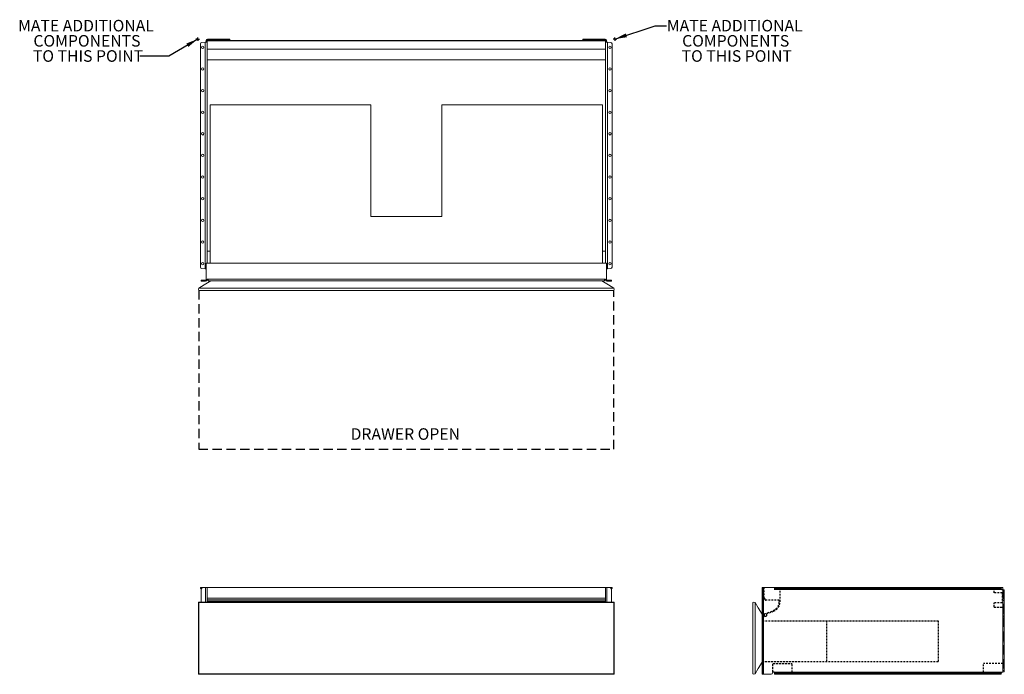
# Model space of a CAD drawing. Units: inches. Extents: x -15.5 to 69.8, y 0 to 56.7.
import ezdxf

# ---------------------------------------------------------------- set-up
doc = ezdxf.new("R2010")
doc.units = ezdxf.units.IN
doc.header["$LTSCALE"] = 16
doc.header["$MEASUREMENT"] = 0
doc.linetypes.add('HIDDEN', pattern=[0.075, 0.05, -0.025])
doc.linetypes.add('HIDDEN2', pattern=[0.015, 0.01, -0.005])
doc.layers.add('FORMAT', color=7, linetype='Continuous')
doc.styles.add('SLDTEXTSTYLE0', font='TXT', dxfattribs={"width": 0.75})
doc.dimstyles.new('SLDDIMSTYLE0', dxfattribs={"dimtxt": 0.18, "dimasz": 1.04, "dimexe": 0, "dimexo": 0.0625, "dimgap": 0, "dimtad": 0, "dimtih": 1, "dimtoh": 1, "dimdec": 0, "dimrnd": 1e-09, "dimzin": 0, "dimdsep": 46, "dimtxsty": 'Standard', "dimsah": 1, "dimcen": 0.09, "dimadec": 0, "dimazin": 0, "dimtfac": 1.04, "dimtdec": 0, "dimtofl": 0, "dimtmove": 0, "dimatfit": 3, "dimfxl": 1, "dimfrac": 2, "dimtolj": 1, "dimtzin": 0, "dimarcsym": 0})

# ---------------------------------------------------------------- blocks, each defined once
blk = doc.blocks.new('SW_NOTE_0')
at = {"layer": 'FORMAT', "color": 0, "char_height": 1, "attachment_point": 2, "style": 'SLDTEXTSTYLE0'}
for s, insert in [('MATE ADDITIONAL', (5.897, 0.511)), ('COMPONENTS', (5.981, -0.804)), ('TO THIS POINT', (6.072, -2.119))]:
    blk.add_mtext(s, dxfattribs=dict(at, insert=insert))
blk = doc.blocks.new('SW_NOTE_1')
at = {"layer": 'FORMAT', "color": 0, "char_height": 1, "attachment_point": 2, "style": 'SLDTEXTSTYLE0'}
for s, insert in [('MATE ADDITIONAL', (-4.661, 3.141)), ('COMPONENTS', (-4.578, 1.826)), ('TO THIS POINT', (-4.486, 0.511))]:
    blk.add_mtext(s, dxfattribs=dict(at, insert=insert))
blk = doc.blocks.new('3')
at = {"color": 7, "linetype": 'Continuous', "lineweight": 15}
for p, q in [((91.188, 24.295), (91.268, 24.295)), ((91.188, 24.17), (91.188, 24.295)), ((91.268, 24.17), (91.188, 24.17)), ((91.188, 16.92), (91.188, 24.17)), ((91.268, 24.295), (91.268, 24.17)), ((91.313, 24.295), (91.268, 24.295)), ((91.268, 16.92), (91.268, 24.17)), ((91.313, 16.795), (91.313, 24.295)), ((92.261, 24.295), (91.313, 24.295)), ((111.941, 24.125), (92.239, 24.125)), ((92.258, 24.212), (92.258, 24.289)), ((92.258, 24.16), (92.258, 24.212)), ((92.261, 24.215), (92.261, 24.295)), ((92.261, 24.295), (92.285, 24.295)), ((92.285, 24.215), (92.261, 24.215)), ((92.285, 24.215), (92.285, 24.295)), ((92.285, 24.295), (92.409, 24.295)), ((92.409, 24.215), (92.285, 24.215)), ((92.409, 24.295), (92.409, 24.215)), ((92.409, 24.295), (111.746, 24.295)), ((111.746, 24.215), (92.409, 24.215)), ((111.746, 24.215), (111.746, 24.295)), ((111.746, 24.295), (111.871, 24.295)), ((111.871, 24.215), (111.746, 24.215)), ((111.871, 24.295), (111.871, 24.215)), ((111.871, 24.295), (111.895, 24.295)), ((111.895, 24.215), (111.871, 24.215)), ((111.895, 24.295), (111.895, 24.215)), ((111.895, 24.295), (111.996, 24.295)), ((111.898, 24.212), (111.898, 24.185)), ((112.023, 24.095), (112.036, 24.095)), ((112.036, 24.095), (112.036, 16.995)), ((112.036, 24.095), (112.161, 24.095)), ((112.046, 24.245), (112.046, 24.095)), ((112.161, 24.095), (112.161, 16.995)), ((90.388, 16.821), (90.388, 23.019)), ((90.585, 23.019), (90.585, 16.821)), ((91.188, 16.92), (91.268, 16.92)), ((91.188, 16.795), (91.188, 16.92)), ((91.268, 16.795), (91.188, 16.795)), ((91.268, 16.92), (91.268, 16.795)), ((91.268, 16.795), (91.313, 16.795)), ((91.313, 16.795), (91.968, 16.795)), ((92.121, 16.96), (92.121, 16.974)), ((92.241, 16.96), (92.121, 16.96)), ((111.941, 16.965), (92.239, 16.965)), ((92.258, 16.878), (92.258, 16.93)), ((92.258, 16.878), (92.258, 16.801)), ((92.261, 16.795), (92.261, 16.875)), ((92.285, 16.875), (92.261, 16.875)), ((92.261, 16.795), (92.285, 16.795)), ((92.285, 16.795), (92.285, 16.875)), ((92.285, 16.875), (92.409, 16.875)), ((92.409, 16.795), (92.285, 16.795)), ((92.409, 16.875), (92.409, 16.795)), ((111.746, 16.875), (92.409, 16.875)), ((92.409, 16.795), (111.746, 16.795)), ((111.746, 16.795), (111.746, 16.875)), ((111.746, 16.875), (111.871, 16.875)), ((111.871, 16.795), (111.746, 16.795)), ((111.871, 16.875), (111.871, 16.795)), ((111.895, 16.875), (111.871, 16.875)), ((111.871, 16.795), (111.895, 16.795)), ((111.895, 16.875), (111.895, 16.795)), ((111.898, 16.905), (111.898, 16.878)), ((111.938, 16.96), (112.046, 16.96)), ((112.036, 16.995), (112.023, 16.995)), ((112.161, 16.995), (112.036, 16.995)), ((112.046, 16.96), (112.046, 16.995))]:
    blk.add_line(p, q, dxfattribs=at)
at = {"color": 7, "linetype": 'HIDDEN', "lineweight": 0}
for p, q in [((91.188, 24.17), (91.268, 24.17)), ((91.313, 16.795), (91.313, 24.295)), ((111.296, 24.125), (92.239, 24.125)), ((92.745, 24.269), (92.258, 24.269)), ((92.285, 24.295), (92.285, 24.215)), ((92.409, 24.215), (92.409, 24.295)), ((92.601, 24.295), (92.601, 24.215)), ((92.745, 24.269), (92.745, 24.295)), ((92.745, 24.125), (92.745, 24.269)), ((111.296, 24.125), (92.745, 24.125)), ((92.804, 24.215), (92.804, 24.295)), ((94.476, 24.295), (94.476, 24.215)), ((94.679, 24.215), (94.679, 24.295)), ((96.351, 24.295), (96.351, 24.215)), ((96.554, 24.215), (96.554, 24.295)), ((98.226, 24.295), (98.226, 24.215)), ((98.429, 24.215), (98.429, 24.295)), ((100.101, 24.295), (100.101, 24.215)), ((100.304, 24.215), (100.304, 24.295)), ((101.976, 24.295), (101.976, 24.215)), ((102.179, 24.215), (102.179, 24.295)), ((103.851, 24.295), (103.851, 24.215)), ((104.054, 24.215), (104.054, 24.295)), ((105.726, 24.295), (105.726, 24.215)), ((105.929, 24.215), (105.929, 24.295)), ((107.601, 24.295), (107.601, 24.215)), ((107.804, 24.215), (107.804, 24.295)), ((109.476, 24.295), (109.476, 24.215)), ((109.679, 24.215), (109.679, 24.295)), ((111.296, 24.295), (111.296, 24.125)), ((111.941, 24.125), (111.296, 24.125)), ((111.351, 24.295), (111.351, 24.215)), ((111.554, 24.215), (111.554, 24.295)), ((111.746, 24.295), (111.746, 24.215)), ((111.871, 24.215), (111.871, 24.295)), ((112.036, 16.995), (112.036, 24.095)), ((112.046, 24.095), (112.046, 22.618)), ((112.081, 24.095), (112.081, 16.995)), ((112.081, 23.97), (112.161, 23.97)), ((112.046, 23.613), (111.984, 23.613)), ((111.984, 23.232), (112.046, 23.232)), ((112.161, 23.673), (112.081, 23.673)), ((112.081, 23.173), (112.161, 23.173)), ((112.046, 22.618), (112.036, 22.618)), ((112.036, 22.618), (112.036, 17.71)), ((91.208, 21.963), (91.188, 21.998)), ((91.208, 21.855), (91.208, 21.963)), ((91.23, 21.855), (91.208, 21.855)), ((91.208, 21.8), (91.23, 21.8)), ((91.208, 21.386), (91.208, 21.8)), ((91.208, 21.386), (91.208, 17.906)), ((91.215, 21.815), (91.215, 21.84)), ((91.23, 21.855), (91.347, 21.855)), ((91.23, 21.8), (91.347, 21.8)), ((91.347, 21.855), (91.347, 21.8)), ((112.161, 22.153), (112.081, 22.153)), ((112.081, 22.045), (112.161, 22.045)), ((112.161, 21.903), (112.081, 21.903)), ((112.081, 21.795), (112.161, 21.795)), ((112.081, 21.481), (112.161, 21.481)), ((112.081, 21.08), (112.161, 21.08)), ((112.161, 20.01), (112.081, 20.01)), ((112.081, 19.609), (112.161, 19.609)), ((112.081, 19.295), (112.161, 19.295)), ((112.081, 19.188), (112.161, 19.188)), ((112.081, 19.045), (112.161, 19.045)), ((112.081, 18.938), (112.161, 18.938)), ((91.208, 17.878), (91.208, 17.906)), ((112.161, 17.917), (112.081, 17.917)), ((91.208, 17.878), (91.188, 17.843)), ((112.036, 17.71), (112.046, 17.71)), ((112.046, 17.71), (112.046, 16.995)), ((112.081, 17.417), (112.161, 17.417)), ((112.161, 17.12), (112.081, 17.12)), ((91.268, 16.92), (91.188, 16.92)), ((93.798, 16.965), (92.239, 16.965)), ((93.798, 16.96), (92.241, 16.96)), ((92.285, 16.875), (92.285, 16.795)), ((92.409, 16.795), (92.409, 16.875)), ((92.601, 16.875), (92.601, 16.795)), ((92.804, 16.795), (92.804, 16.875)), ((110.369, 16.965), (93.798, 16.965)), ((93.798, 16.96), (93.798, 16.965)), ((94.476, 16.875), (94.476, 16.795)), ((94.679, 16.795), (94.679, 16.875)), ((96.351, 16.875), (96.351, 16.795)), ((96.554, 16.795), (96.554, 16.875)), ((98.226, 16.875), (98.226, 16.795)), ((98.429, 16.795), (98.429, 16.875)), ((100.101, 16.875), (100.101, 16.795)), ((100.304, 16.795), (100.304, 16.875)), ((101.976, 16.875), (101.976, 16.795)), ((102.179, 16.795), (102.179, 16.875)), ((103.851, 16.875), (103.851, 16.795)), ((104.054, 16.795), (104.054, 16.875)), ((105.726, 16.875), (105.726, 16.795)), ((105.929, 16.795), (105.929, 16.875)), ((107.601, 16.875), (107.601, 16.795)), ((107.804, 16.795), (107.804, 16.875)), ((109.476, 16.875), (109.476, 16.795)), ((109.679, 16.795), (109.679, 16.875)), ((111.941, 16.965), (110.369, 16.965)), ((110.369, 16.965), (110.369, 16.96)), ((110.369, 16.96), (111.938, 16.96)), ((111.351, 16.875), (111.351, 16.795)), ((111.554, 16.795), (111.554, 16.875)), ((111.746, 16.875), (111.746, 16.795)), ((111.871, 16.795), (111.871, 16.875))]:
    blk.add_line(p, q, dxfattribs=at)
at = {"color": 7, "linetype": 'HIDDEN2'}
for p, q in [((91.37, 23.38), (91.37, 24.295)), ((92.745, 23.088), (92.745, 24.125)), ((111.296, 23.858), (111.296, 24.125)), ((92.683, 23.222), (91.473, 23.222)), ((111.984, 23.858), (111.296, 23.858)), ((111.984, 23.858), (111.984, 22.988)), ((91.424, 22.019), (92.154, 22.309)), ((91.58, 22.014), (92.177, 22.251)), ((111.984, 22.988), (111.296, 22.988)), ((111.296, 22.618), (111.296, 22.988)), ((111.296, 22.618), (112.036, 22.618)), ((91.575, 22.011), (91.575, 21.8)), ((92.121, 17.71), (93.798, 17.71)), ((92.121, 16.974), (92.121, 17.71)), ((93.798, 16.965), (93.798, 17.71)), ((112.036, 17.71), (110.369, 17.71)), ((110.369, 16.965), (110.369, 17.71))]:
    blk.add_line(p, q, dxfattribs=at)
at = {"color": 7, "linetype": 'HIDDEN2', "lineweight": -3}
for p, q in [((91.372, 23.372), (91.461, 23.23)), ((92.683, 23.088), (92.683, 23.222)), ((106.464, 21.386), (91.208, 21.386)), ((91.347, 21.855), (91.362, 21.855)), ((91.347, 21.8), (91.362, 21.8)), ((91.362, 21.8), (91.362, 21.855)), ((91.575, 21.8), (91.362, 21.8)), ((91.377, 21.936), (91.377, 21.87)), ((91.396, 21.992), (91.381, 21.956)), ((96.786, 17.906), (96.786, 21.386)), ((106.464, 17.906), (106.464, 21.386)), ((91.208, 17.906), (106.464, 17.906))]:
    blk.add_line(p, q, dxfattribs=at)
at = {"color": 7, "linetype": 'Continuous', "lineweight": 15, "flags": 128}
for points in [[(91.188, 21.998), (90.859, 22.555), (90.585, 23.019)], [(91.188, 17.843), (90.859, 17.286), (90.585, 16.821)]]:
    blk.add_lwpolyline(points, dxfattribs=at)
at = {"color": 7, "linetype": 'Continuous', "lineweight": 15}
for centre, radius, start, end in [((112.023, 24.22), 0.125, 229.4642, 270), ((111.996, 24.245), 0.05, 0, 90), ((90.487, 22.845), 0.2, 60.51959, 119.48041), ((90.487, 16.995), 0.2, 240.51959, 299.48041), ((91.968, 16.92), 0.125, 270, 358.01826), ((92.175, 16.913), 0.0822, 39.41081, 178.01826), ((112.023, 16.87), 0.125, 90, 130.5358)]:
    blk.add_arc(centre, radius, start, end, dxfattribs=at)
at = {"color": 7, "linetype": 'HIDDEN2', "lineweight": -3}
for centre, radius, start, end in [((91.385, 23.38), 0.015, 180, 212), ((91.473, 23.237), 0.015, 212, 270), ((91.845, 23.088), 0.838, 291.66695, 0), ((91.845, 23.088), 0.9, 291.66695, 360), ((91.362, 21.87), 0.015, 270, 360), ((91.427, 21.936), 0.05, 156.66695, 180), ((91.442, 21.972), 0.05, 111.66695, 156.66695)]:
    blk.add_arc(centre, radius, start, end, dxfattribs=at)
at = {"color": 7, "linetype": 'HIDDEN', "lineweight": 0}
for centre, start, end in [((91.23, 21.84), 90, 180), ((91.23, 21.815), 180, 270)]:
    blk.add_arc(centre, 0.015, start, end, dxfattribs=at)
at = {"color": 7, "linetype": 'HIDDEN2'}
blk.add_arc((91.586, 22), 0.015, 111.66695, 136.42124, dxfattribs=at)
at = {"color": 7, "linetype": 'Continuous', "lineweight": 15}
for points, knots in [([(92.258, 24.163), (92.258, 24.162), (92.257, 24.159), (92.256, 24.155), (92.255, 24.151), (92.254, 24.147), (92.251, 24.141), (92.246, 24.134), (92.241, 24.128), (92.239, 24.125)], [0, 0, 0, 0, 0.097129, 0.194684, 0.293667, 0.395129, 0.500146, 0.739127, 1, 1, 1, 1]), ([(111.898, 24.239), (111.898, 24.237), (111.898, 24.233), (111.899, 24.227), (111.899, 24.221), (111.9, 24.215), (111.901, 24.209), (111.902, 24.203), (111.903, 24.198), (111.905, 24.192), (111.906, 24.187), (111.909, 24.18), (111.913, 24.17), (111.921, 24.157), (111.93, 24.141), (111.937, 24.131), (111.941, 24.125)], [0, 0, 0, 0, 0.059702, 0.117176, 0.172449, 0.225551, 0.276517, 0.325386, 0.372203, 0.417016, 0.459885, 0.500874, 0.597465, 0.712438, 0.846474, 1, 1, 1, 1]), ([(111.898, 24.185), (111.898, 24.18), (111.899, 24.175), (111.902, 24.167), (111.903, 24.164), (111.905, 24.161), (111.905, 24.16), (111.906, 24.158), (111.907, 24.158), (111.907, 24.157), (111.907, 24.156), (111.908, 24.156), (111.908, 24.156), (111.911, 24.152), (111.915, 24.147), (111.926, 24.137), (111.933, 24.132), (111.941, 24.125)], [0, 0, 0, 0, 0.25, 0.25, 0.375, 0.375, 0.4375, 0.4375, 0.46875, 0.46875, 0.484375, 0.484375, 0.5, 0.5, 0.75, 0.75, 1, 1, 1, 1]), ([(92.258, 16.899), (92.258, 16.901), (92.257, 16.905), (92.256, 16.911), (92.255, 16.918), (92.254, 16.924), (92.252, 16.931), (92.25, 16.937), (92.248, 16.944), (92.245, 16.951), (92.242, 16.958), (92.24, 16.963), (92.239, 16.965)], [0, 0, 0, 0, 0.092402, 0.186009, 0.281019, 0.37762, 0.47599, 0.576301, 0.678711, 0.783372, 0.890424, 1, 1, 1, 1]), ([(111.941, 16.965), (111.933, 16.96), (111.927, 16.955), (111.918, 16.947), (111.916, 16.945), (111.913, 16.941), (111.912, 16.94), (111.91, 16.938), (111.91, 16.938), (111.909, 16.937), (111.909, 16.936), (111.909, 16.936), (111.909, 16.936), (111.908, 16.935), (111.908, 16.935), (111.906, 16.932), (111.904, 16.927), (111.9, 16.917), (111.899, 16.911), (111.898, 16.905)], [0, 0, 0, 0, 0.25, 0.25, 0.375, 0.375, 0.4375, 0.4375, 0.46875, 0.46875, 0.484375, 0.484375, 0.492188, 0.492188, 0.5, 0.5, 0.75, 0.75, 1, 1, 1, 1]), ([(111.941, 16.965), (111.94, 16.963), (111.936, 16.959), (111.931, 16.952), (111.927, 16.946), (111.923, 16.939), (111.919, 16.933), (111.916, 16.927), (111.913, 16.921), (111.91, 16.914), (111.908, 16.907), (111.905, 16.899), (111.903, 16.889), (111.901, 16.877), (111.899, 16.864), (111.898, 16.856), (111.898, 16.852)], [0, 0, 0, 0, 0.061936, 0.122093, 0.180543, 0.237362, 0.292636, 0.346454, 0.398915, 0.450127, 0.500204, 0.574246, 0.661015, 0.760787, 0.873741, 1, 1, 1, 1])]:
    blk.add_open_spline(points, degree=3, knots=knots, dxfattribs=at)
for points in [[(92.239, 24.125), (92.25, 24.138), (92.257, 24.15), (92.258, 24.16)], [(92.258, 24.289), (92.259, 24.293), (92.26, 24.295), (92.261, 24.295)], [(92.258, 24.212), (92.259, 24.214), (92.26, 24.215), (92.261, 24.215)], [(111.895, 24.295), (111.896, 24.295), (111.897, 24.293), (111.898, 24.289)], [(111.895, 24.215), (111.896, 24.215), (111.897, 24.214), (111.898, 24.212)], [(92.258, 16.93), (92.257, 16.941), (92.25, 16.953), (92.239, 16.965)], [(92.261, 16.875), (92.26, 16.875), (92.259, 16.876), (92.258, 16.878)], [(92.261, 16.795), (92.26, 16.795), (92.259, 16.797), (92.258, 16.801)], [(111.898, 16.878), (111.897, 16.876), (111.896, 16.875), (111.895, 16.875)], [(111.898, 16.801), (111.897, 16.797), (111.896, 16.795), (111.895, 16.795)]]:
    blk.add_open_spline(points, degree=3, dxfattribs=at)
blk = doc.blocks.new('2')
at = {"color": 7, "linetype": 'Continuous', "lineweight": 15}
for p, q in [((30.789, 24.215), (30.789, 24.295)), ((30.789, 24.295), (30.903, 24.295)), ((30.854, 24.215), (30.789, 24.215)), ((30.845, 24.17), (30.845, 23.045)), ((30.97, 24.295), (30.903, 24.295)), ((31.222, 24.295), (30.97, 24.295)), ((31.222, 24.295), (31.347, 24.295)), ((31.347, 24.295), (31.347, 23.045)), ((31.347, 24.295), (65.847, 24.295)), ((65.847, 23.045), (65.847, 24.295)), ((65.847, 24.295), (65.972, 24.295)), ((66.224, 24.295), (65.972, 24.295)), ((66.224, 24.295), (66.292, 24.295)), ((66.292, 24.295), (66.406, 24.295)), ((66.406, 24.215), (66.341, 24.215)), ((66.349, 23.045), (66.349, 24.17)), ((66.406, 24.295), (66.406, 24.215)), ((30.597, 23.045), (30.597, 16.795)), ((66.597, 23.045), (30.597, 23.045)), ((30.623, 23.019), (30.623, 16.821)), ((66.572, 23.019), (30.623, 23.019)), ((31.347, 23.38), (65.847, 23.38)), ((65.847, 23.372), (31.347, 23.372)), ((31.347, 23.23), (65.847, 23.23)), ((65.847, 23.222), (31.347, 23.222)), ((31.347, 23.088), (65.847, 23.088)), ((66.572, 16.821), (66.572, 23.019)), ((66.597, 16.795), (66.597, 23.045)), ((30.597, 16.795), (66.597, 16.795)), ((66.572, 16.821), (30.623, 16.821)), ((30.97, 16.795), (30.903, 16.795)), ((30.97, 16.795), (31.222, 16.795)), ((66.224, 16.795), (66.292, 16.795))]:
    blk.add_line(p, q, dxfattribs=at)
at = {"color": 8, "linetype": 'Continuous', "lineweight": 15}
for p, q in [((30.903, 24.295), (30.903, 24.276)), ((31.222, 24.295), (31.222, 23.045)), ((65.972, 23.045), (65.972, 24.295)), ((66.292, 24.276), (66.292, 24.295))]:
    blk.add_line(p, q, dxfattribs=at)
at = {"color": 7, "linetype": 'Continuous', "lineweight": 15, "flags": 128}
for points in [[(30.623, 23.019), (30.607, 23.036), (30.598, 23.044), (30.597, 23.045)], [(66.597, 23.045), (66.596, 23.044), (66.588, 23.036), (66.572, 23.019)], [(66.572, 16.821), (66.588, 16.805), (66.596, 16.796), (66.597, 16.795)]]:
    blk.add_lwpolyline(points, dxfattribs=at)
at = {"color": 7, "linetype": 'Continuous', "lineweight": 15}
for centre, start, end in [((30.97, 24.17), 90, 180), ((66.224, 24.17), 0, 90)]:
    blk.add_arc(centre, 0.125, start, end, dxfattribs=at)
blk.add_open_spline([(30.597, 16.795), (30.599, 16.797), (30.601, 16.799), (30.616, 16.814), (30.623, 16.821)], degree=3, knots=[0, 0, 0, 0, 0.4855007, 1, 1, 1, 1], dxfattribs=at)
blk = doc.blocks.new('SW_CENTERMARKSYMBOL_0')
at = {"layer": 'FORMAT', "color": 0}
for p, q in [((-0.1, 0), (-0.15, 0)), ((0, 0), (-0.1, 0)), ((0, 0.1), (0, 0.15)), ((0, 0), (0, 0.1)), ((0, 0), (0, -0.1)), ((0, 0), (0.1, 0)), ((0.1, 0), (0.15, 0)), ((0, -0.1), (0, -0.15))]:
    blk.add_line(p, q, dxfattribs=at)
blk = doc.blocks.new('SW_CENTERMARKSYMBOL_1')
at = {"layer": 'FORMAT', "color": 0}
for p, q in [((-0.1, 0), (-0.15, 0)), ((0, 0), (-0.1, 0)), ((0, 0.1), (0, 0.15)), ((0, 0), (0, 0.1)), ((0, 0), (0, -0.1)), ((0, 0), (0.1, 0)), ((0.1, 0), (0.15, 0)), ((0, -0.1), (0, -0.15))]:
    blk.add_line(p, q, dxfattribs=at)
blk = doc.blocks.new('1')
at = {"color": 7, "linetype": 'Continuous', "lineweight": 15}
for p, q in [((31.267, 75.877), (31.267, 75.863)), ((31.347, 75.837), (31.347, 75.887)), ((31.347, 75.887), (65.847, 75.887)), ((31.392, 75.922), (31.392, 76.002)), ((33.201, 76.002), (31.392, 76.002)), ((31.392, 75.922), (33.201, 75.922)), ((33.201, 75.922), (33.201, 76.002)), ((33.201, 76.002), (33.326, 76.002)), ((33.326, 75.922), (33.201, 75.922)), ((33.326, 76.002), (33.326, 75.922)), ((63.869, 75.922), (63.869, 76.002)), ((63.869, 76.002), (63.994, 76.002)), ((63.994, 75.922), (63.869, 75.922)), ((63.994, 76.002), (63.994, 75.922)), ((65.802, 76.002), (63.994, 76.002)), ((65.802, 75.922), (63.994, 75.922)), ((65.802, 76.002), (65.802, 75.922)), ((65.847, 75.887), (65.847, 75.837)), ((65.927, 75.863), (65.927, 75.877)), ((30.789, 56.25), (30.789, 75.587)), ((30.903, 75.712), (31.177, 75.735)), ((31.177, 75.735), (31.177, 56.101)), ((31.201, 75.738), (31.222, 75.738)), ((31.304, 75.738), (31.222, 75.738)), ((31.267, 75.863), (31.347, 75.863)), ((31.267, 75.863), (31.267, 75.782)), ((31.267, 75.782), (31.347, 75.782)), ((65.847, 75.837), (31.347, 75.837)), ((31.347, 75.137), (31.347, 75.837)), ((31.347, 75.137), (31.347, 56.585)), ((31.347, 75.137), (65.847, 75.137)), ((65.927, 75.863), (65.847, 75.863)), ((65.847, 75.137), (65.847, 75.837)), ((65.927, 75.782), (65.847, 75.782)), ((65.847, 75.137), (65.847, 56.585)), ((65.973, 75.738), (65.891, 75.738)), ((65.927, 75.782), (65.927, 75.863)), ((65.994, 75.738), (65.973, 75.738)), ((66.017, 75.735), (66.017, 56.101)), ((66.292, 75.712), (66.017, 75.735)), ((66.406, 56.25), (66.406, 75.587)), ((31.347, 74.21), (65.847, 74.21)), ((31.602, 70.305), (31.602, 56.585)), ((31.602, 70.305), (45.535, 70.305)), ((45.535, 70.305), (45.535, 60.627)), ((51.66, 70.305), (65.592, 70.305)), ((51.66, 60.627), (51.66, 70.305)), ((65.592, 70.305), (65.592, 56.585)), ((45.535, 60.627), (51.66, 60.627)), ((31.347, 57.638), (31.602, 57.638)), ((65.592, 57.638), (65.847, 57.638)), ((31.267, 56.585), (65.927, 56.585)), ((31.267, 56.585), (31.267, 55.153)), ((65.927, 56.585), (65.927, 55.153)), ((31.177, 56.101), (30.903, 56.125)), ((31.201, 56.098), (31.222, 56.098)), ((31.222, 56.098), (31.267, 56.098)), ((65.927, 56.098), (65.973, 56.098)), ((65.994, 56.098), (65.973, 56.098)), ((66.017, 56.101), (66.292, 56.125)), ((30.845, 55.028), (30.845, 55.108)), ((30.845, 55.108), (30.97, 55.108)), ((30.97, 55.028), (30.845, 55.028)), ((30.97, 55.108), (30.97, 55.028)), ((31.222, 55.108), (30.97, 55.108)), ((31.222, 55.028), (30.97, 55.028)), ((31.222, 55.108), (31.222, 55.028)), ((31.347, 55.21), (65.847, 55.21)), ((31.347, 55.153), (31.347, 55.21)), ((31.432, 55.202), (31.347, 55.202)), ((65.762, 55.202), (31.432, 55.202)), ((31.447, 55.07), (31.447, 55.187)), ((31.447, 55.07), (31.716, 55.07)), ((31.447, 55.055), (31.447, 55.07)), ((31.691, 55.055), (31.447, 55.055)), ((31.602, 55.055), (31.602, 55.049)), ((31.602, 55.049), (31.68, 55.049)), ((31.716, 55.07), (31.68, 55.049)), ((65.515, 55.049), (31.68, 55.049)), ((65.479, 55.07), (65.747, 55.07)), ((65.479, 55.07), (65.515, 55.049)), ((65.747, 55.055), (65.504, 55.055)), ((65.515, 55.049), (65.592, 55.049)), ((65.592, 55.055), (65.592, 55.049)), ((65.747, 55.07), (65.747, 55.187)), ((65.747, 55.07), (65.747, 55.055)), ((65.762, 55.202), (65.847, 55.202)), ((65.847, 55.21), (65.847, 55.153)), ((65.972, 55.108), (65.972, 55.028)), ((66.224, 55.108), (65.972, 55.108)), ((66.224, 55.028), (65.972, 55.028)), ((66.224, 55.028), (66.224, 55.108)), ((66.224, 55.108), (66.349, 55.108)), ((66.349, 55.028), (66.224, 55.028)), ((66.349, 55.108), (66.349, 55.028)), ((30.623, 54.426), (66.572, 54.426)), ((66.572, 54.229), (30.623, 54.229))]:
    blk.add_line(p, q, dxfattribs=at)
at = {"color": 7, "linetype": 'Continuous', "lineweight": 15, "flags": 128}
for points in [[(31.68, 55.049), (31.088, 54.7), (30.623, 54.426)], [(65.515, 55.049), (66.107, 54.7), (66.572, 54.426)]]:
    blk.add_lwpolyline(points, dxfattribs=at)
at = {"color": 7, "linetype": 'Continuous', "lineweight": 15}
for centre in [(30.972, 75.293), (66.222, 75.293), (30.972, 73.418), (66.222, 73.418), (30.972, 71.543), (66.222, 71.543), (30.972, 69.668), (66.222, 69.668), (30.972, 67.793), (66.222, 67.793), (30.972, 65.918), (66.222, 65.918), (30.972, 64.043), (66.222, 64.043), (30.972, 62.168), (66.222, 62.168), (30.972, 60.293), (66.222, 60.293), (30.972, 58.418), (66.222, 58.418), (30.972, 56.543), (66.222, 56.543)]:
    blk.add_circle(centre, 0.102, dxfattribs=at)
for centre, radius, start, end in [((31.392, 75.877), 0.125, 90, 180), ((31.392, 75.877), 0.045, 90, 167.16041), ((65.802, 75.877), 0.125, 0, 90), ((65.802, 75.877), 0.045, 12.83959, 90), ((30.914, 75.587), 0.125, 95, 180), ((66.281, 75.587), 0.125, 0, 85), ((30.914, 56.25), 0.125, 180, 265), ((66.281, 56.25), 0.125, 275, 0), ((31.222, 55.153), 0.125, 270, 0), ((31.222, 55.153), 0.045, 270, 0), ((31.432, 55.187), 0.015, 0, 90), ((65.762, 55.187), 0.015, 90, 180), ((65.972, 55.153), 0.125, 180, 270), ((65.972, 55.153), 0.045, 180, 270), ((30.797, 54.327), 0.2, 150.51959, 209.48041), ((66.397, 54.327), 0.2, 330.51959, 29.48041)]:
    blk.add_arc(centre, radius, start, end, dxfattribs=at)
for points in [[(31.222, 75.738), (31.207, 75.737), (31.192, 75.736), (31.177, 75.735)], [(66.017, 75.735), (66.003, 75.736), (65.988, 75.737), (65.973, 75.738)], [(31.177, 56.101), (31.192, 56.1), (31.207, 56.099), (31.222, 56.098)], [(31.177, 56.101), (31.185, 56.1), (31.193, 56.099), (31.201, 56.098)], [(31.26, 56.098), (31.265, 56.097), (31.267, 56.091), (31.267, 56.08)], [(65.927, 56.08), (65.927, 56.091), (65.93, 56.097), (65.935, 56.098)], [(65.973, 56.098), (65.988, 56.099), (66.003, 56.1), (66.017, 56.101)], [(65.994, 56.098), (66.002, 56.099), (66.01, 56.1), (66.017, 56.101)]]:
    blk.add_open_spline(points, degree=3, dxfattribs=at)
for points, knots in [([(31.267, 75.782), (31.267, 75.774), (31.267, 75.768), (31.266, 75.759), (31.265, 75.757), (31.264, 75.754), (31.264, 75.753), (31.263, 75.751), (31.263, 75.751), (31.263, 75.75), (31.263, 75.75), (31.262, 75.75), (31.262, 75.749), (31.262, 75.749), (31.262, 75.749), (31.261, 75.747), (31.259, 75.745), (31.253, 75.741), (31.25, 75.74), (31.244, 75.738)], [0, 0, 0, 0, 0.25, 0.25, 0.375, 0.375, 0.4375, 0.4375, 0.46875, 0.46875, 0.484375, 0.484375, 0.492188, 0.492188, 0.5, 0.5, 0.75, 0.75, 1, 1, 1, 1]), ([(31.347, 75.782), (31.347, 75.781), (31.347, 75.777), (31.347, 75.772), (31.346, 75.768), (31.345, 75.764), (31.344, 75.76), (31.343, 75.757), (31.341, 75.754), (31.34, 75.751), (31.337, 75.749), (31.334, 75.746), (31.329, 75.744), (31.323, 75.742), (31.315, 75.74), (31.308, 75.739), (31.304, 75.738)], [0, 0, 0, 0, 0.0619356, 0.1220929, 0.1805428, 0.2373624, 0.2926356, 0.3464536, 0.3989153, 0.4501272, 0.500204, 0.5742463, 0.6610149, 0.7607866, 0.8737409, 1, 1, 1, 1]), ([(65.891, 75.738), (65.889, 75.739), (65.886, 75.739), (65.881, 75.739), (65.877, 75.74), (65.873, 75.741), (65.869, 75.742), (65.866, 75.743), (65.864, 75.744), (65.861, 75.746), (65.859, 75.747), (65.856, 75.75), (65.853, 75.754), (65.85, 75.761), (65.848, 75.771), (65.848, 75.778), (65.847, 75.782)], [0, 0, 0, 0, 0.059702, 0.117176, 0.172449, 0.225551, 0.276517, 0.325386, 0.372203, 0.417016, 0.459885, 0.500874, 0.597465, 0.712438, 0.846474, 1, 1, 1, 1]), ([(65.95, 75.738), (65.946, 75.739), (65.942, 75.74), (65.938, 75.743), (65.936, 75.744), (65.935, 75.746), (65.934, 75.746), (65.934, 75.747), (65.933, 75.747), (65.933, 75.748), (65.933, 75.748), (65.933, 75.749), (65.933, 75.749), (65.931, 75.751), (65.93, 75.756), (65.928, 75.767), (65.927, 75.774), (65.927, 75.782)], [0, 0, 0, 0, 0.25, 0.25, 0.375, 0.375, 0.4375, 0.4375, 0.46875, 0.46875, 0.484375, 0.484375, 0.5, 0.5, 0.75, 0.75, 1, 1, 1, 1])]:
    blk.add_open_spline(points, degree=3, knots=knots, dxfattribs=at)
at = {"layer": 'FORMAT', "linetype": 'HIDDEN'}
for p, q in [((30.623, 54.229), (30.623, 40.479)), ((66.572, 40.479), (66.572, 54.229)), ((30.623, 40.479), (66.572, 40.479))]:
    blk.add_line(p, q, dxfattribs=at)
at = {"layer": 'FORMAT'}
for name, p in [('SW_CENTERMARKSYMBOL_0', (30.536, 76.002)), ('SW_CENTERMARKSYMBOL_1', (66.658, 76.002))]:
    blk.add_blockref(name, p, dxfattribs=at)
at = {"layer": 'FORMAT', "insert": (48.511, 42.287), "char_height": 1, "attachment_point": 2, "style": 'SLDTEXTSTYLE0'}
blk.add_mtext('DRAWER OPEN', dxfattribs=at)

msp = doc.modelspace()

# ---------------------------------------------------------------- block references
for name, p in [('1', (-30.597, -20.979)), ('2', (-30.597, -16.795)), ('3', (-42.388, -16.795))]:
    msp.add_blockref(name, p)
at = {"layer": 'FORMAT'}
for name, p in [('SW_NOTE_1', (-5.07, 53.545)), ('SW_NOTE_0', (40.537, 56.175))]:
    msp.add_blockref(name, p, dxfattribs=at)

# ---------------------------------------------------------------- leaders
for points in [[(36.061, 55.023), (39.537, 56.175), (40.537, 56.175)], [(-0.061, 55.023), (-2.552, 53.545), (-5.07, 53.545)]]:
    msp.add_leader(points, dimstyle='SLDDIMSTYLE0', dxfattribs=at)

doc.saveas('drawing.dxf')
